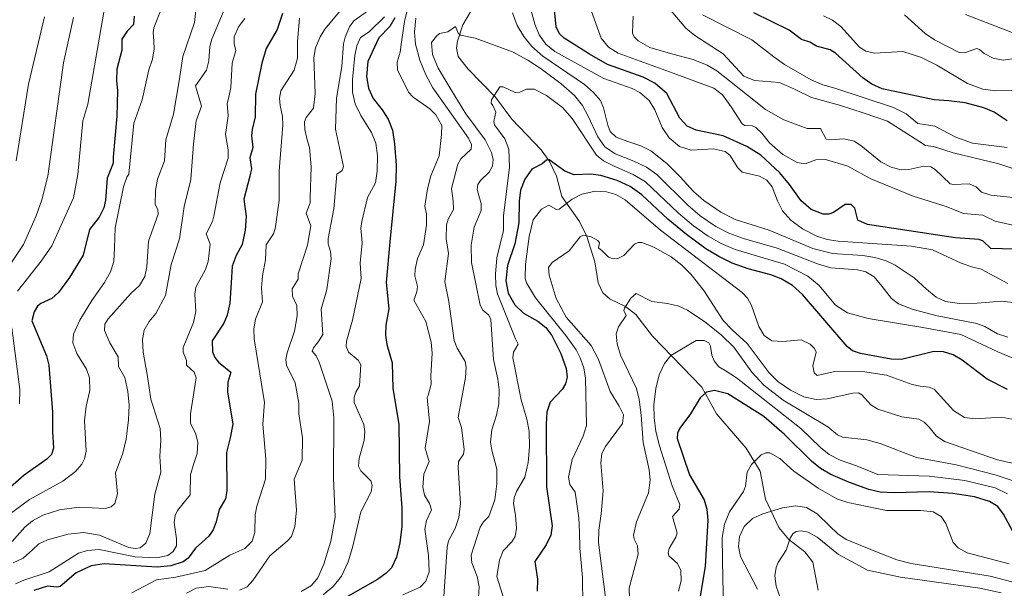
# Model space of a CAD drawing. Units: metres. Extents: x 671624 to 675082, y 4756027 to 4758371.
# Drawn here: x 673786 to 674047, y 4756952 to 4757102 of the extents above; entities that cross this region are included whole.
import ezdxf

# ---------------------------------------------------------------- set-up
doc = ezdxf.new("R2010")
doc.units = ezdxf.units.M
doc.header["$MEASUREMENT"] = 0
for name, color, linetype, lineweight in [('Corriente natural lineal', 142, 'Continuous', 13), ('Curva de nivel maestra', 30, 'Continuous', 30), ('Curva de nivel normal', 30, 'Continuous', 0)]:
    doc.layers.add(name, color=color, linetype=linetype, lineweight=lineweight)

msp = doc.modelspace()

# ---------------------------------------------------------------- linework, layer by layer
at = {"layer": 'Corriente natural lineal', "color": 142, "linetype": 'Continuous', "lineweight": 13}
msp.add_polyline3d([(673906.2845, 4757105.2852, 1237.1981), (673903.6319, 4757100.7133, 1236.0803), (673902.2034, 4757096.4175, 1235.2888), (673901.9364, 4757094.5428, 1235.2389), (673902.3972, 4757092.4094, 1234.845), (673905, 4757089, 1234.5075), (673912.2598, 4757081.6362, 1231.8832), (673916.571, 4757075.7651, 1230.3762), (673924.29, 4757067.6487, 1227.4193), (673926.4785, 4757064.784, 1226.4527), (673928.3783, 4757060.7424, 1225.0703), (673929.8323, 4757055.3444, 1222.9031), (673934.4507, 4757048.77, 1218.9791), (673936.4409, 4757044.7615, 1216.699), (673938.4924, 4757038.0981, 1213.9995), (673939.3817, 4757032.4753, 1212.7521), (673940.6734, 4757029.8968, 1212.1977), (673942.5422, 4757028.1527, 1211.5964), (673946.6078, 4757026.2447, 1210.6713), (673949.3458, 4757024.1112, 1210.3275), (673953.7659, 4757018.4037, 1209.3172), (673966.8114, 4757004.9226, 1202.8807), (673970.6782, 4756997.8096, 1199.7822), (673978.5495, 4756988.813, 1197.516), (673982.239, 4756982.6825, 1195.1924), (673983.6544, 4756975.2605, 1192.7363), (673987.2097, 4756967.7591, 1188.5662), (673989.864, 4756964.6034, 1186.558), (673994.132, 4756961.3866, 1184.8071), (673996.1825, 4756958.6301, 1183.703), (673997.5944, 4756951.2188, 1182.29)], dxfattribs=at)
at = {"layer": 'Curva de nivel maestra', "color": 30, "linetype": 'Continuous', "lineweight": 30, "flags": 128}
for points, elevation in [([(673816.61, 4757103.0701), (673816.41, 4757100.8801), (673814.75, 4757099.0801), (673813.34, 4757096.9901), (673813.37, 4757094.0301), (673812.02, 4757089.0101), (673811.92, 4757086.0701), (673812.22, 4757083.2601), (673812.02, 4757076.5701), (673811.09, 4757065.7801), (673811.05, 4757064.2001), (673809.47, 4757060.1701), (673809.05, 4757054.3601), (673808.55, 4757052.3201), (673807.34, 4757049.9001), (673804.79, 4757046.5901), (673803.11, 4757039.8001), (673799.52, 4757033.8801), (673796.62, 4757029.9101), (673794.85, 4757028.4001), (673791.91, 4757027.0601), (673791.06, 4757026.3201), (673790.13, 4757024.8401), (673789.58, 4757022.4601), (673793.45, 4757013.1601), (673794.06, 4757010.7501), (673795, 4756998.3001), (673795.03, 4756993.1801), (673795.25, 4756988.8001), (673794.74, 4756987.1201), (673793.47, 4756985.8701), (673787.51, 4756981.6601), (673783.77, 4756978.3801)], 1300), ([(673855.84, 4757103.7601), (673854.46, 4757099.5201), (673851.56, 4757094.5201), (673850.37, 4757090.6501), (673848.77, 4757082.4201), (673848.67, 4757076.4201), (673847.88, 4757073.0301), (673847.66, 4757071.3901), (673848.06, 4757068.3101), (673847.2, 4757065.5701), (673847.63, 4757062.6701), (673847.21, 4757060.7001), (673845.63, 4757054.6501), (673846.26, 4757050.0401), (673846.03, 4757046.4601), (673845.2, 4757042.6301), (673843.63, 4757039.7701), (673842.55, 4757036.8701), (673842.33, 4757032.5101), (673841.9, 4757027.1201), (673841.23, 4757023.9101), (673840.32, 4757021.8201), (673837.24, 4757017.1501), (673837.38, 4757014.2601), (673837.94, 4757012.7501), (673838.96, 4757011.5201), (673842.22, 4757008.8701), (673841.43, 4757006.2701), (673841.35, 4757003.7101), (673842.75, 4756995.1201), (673842.04, 4756991.5201), (673841.04, 4756987.6501), (673841.14, 4756977.5001), (673840.83, 4756975.3501), (673839.07, 4756972.5201), (673838.35, 4756969.3201), (673837.51, 4756967.2101), (673836.37, 4756965.5201), (673834.52, 4756963.8201), (673832.83, 4756962.3601), (673830.9, 4756959.7001), (673829.6, 4756958.7301), (673826.35, 4756957.6101), (673822.73, 4756957.3101), (673808.69, 4756958.1501), (673805.2, 4756957.6701), (673801.24, 4756955.7501), (673797.08, 4756952.1801), (673796.13, 4756952.0001), (673793.69, 4756952.2601), (673790.07, 4756951.1301)], 1275), ([(673885.62, 4757102.6101), (673884.29, 4757100.2901), (673881.41, 4757097.3301), (673878.48, 4757091.0601), (673878.11, 4757087.1001), (673878.59, 4757084.0101), (673879.89, 4757081.2701), (673882.22, 4757078.2301), (673883.82, 4757075.7801), (673884.95, 4757072.8501), (673885.55, 4757069.2601), (673885.94, 4757063.6201), (673885.84, 4757059.3901), (673884.27, 4757043.3901), (673883.35, 4757032.6101), (673884.05, 4757025.6001), (673883.22, 4757021.2901), (673883.12, 4757018.6901), (673883.49, 4757016.1701), (673884.92, 4757011.3401), (673885.11, 4757004.5501), (673886.65, 4756995.1201), (673886.85, 4756981.1701), (673887.42, 4756972.9501), (673887.44, 4756968.0901), (673886.96, 4756963.7201), (673886.05, 4756959.9401), (673884.72, 4756957.1501), (673883.35, 4756955.6601), (673881.01, 4756954.0501), (673870.59, 4756948.1001)], 1250), ([(674052.36, 4757041.3001), (674043.32, 4757041.6001), (674041.31, 4757043.5001), (674040.2, 4757044.0101), (674033.95, 4757044.3901), (674028.7, 4757045.2301), (674010.7, 4757047.9101), (674008.15, 4757049.1101), (674007.31, 4757052.2601), (674006.34, 4757053.2601), (674004.81, 4757053.2501), (674001.68, 4757051.1101), (674000.45, 4757050.7101), (673998.96, 4757050.6901), (673995.76, 4757051.8601), (673993.14, 4757054.1901), (673990.05, 4757058.5301), (673987.47, 4757061.5901), (673982.46, 4757066.3101), (673978.74, 4757068.5901), (673972.5, 4757071.3601), (673965.32, 4757072.9201), (673962.96, 4757073.9901), (673961, 4757076.0601), (673957.58, 4757082.5901), (673954.39, 4757085.3301), (673951.36, 4757086.8701), (673941.91, 4757090.2901), (673937.13, 4757092.9501), (673930.45, 4757097.2401), (673929.19, 4757098.3601), (673928.33, 4757100.2501), (673927.81, 4757104.6801)], 1250), ([(674047.65, 4757075.3201), (674044.17, 4757077.6201), (674041.47, 4757078.7701), (674036.49, 4757080.1001), (674032.16, 4757080.6101), (674028.35, 4757080.9401), (674014.58, 4757083.8401), (674011.87, 4757085.0801), (674009.55, 4757086.6101), (674002.24, 4757093.3001), (674000.76, 4757094.1101), (673997.18, 4757095.1201), (673995.43, 4757096.1701), (673993.18, 4757096.9001), (673989.94, 4757099.3101), (673980.63, 4757103.9701)], 1275), ([(674047.71, 4757004.2901), (674042.32, 4757007.0501), (674035.74, 4757012.0801), (674033.33, 4757013.5001), (674030.83, 4757014.2701), (674028.22, 4757014.3301), (674019.64, 4757012.2101), (674016.93, 4757012.3101), (674008.79, 4757013.7701), (674006.68, 4757014.5501), (674005.3, 4757015.6601), (673993.45, 4757029.4001), (673990.87, 4757031.7701), (673987.86, 4757033.5401), (673985.11, 4757034.5901), (673979.11, 4757036.1701), (673974.89, 4757037.6701), (673971.3, 4757039.4301), (673967.92, 4757041.5001), (673962.74, 4757045.3101), (673957.84, 4757049.3301), (673950.92, 4757055.8201), (673947.84, 4757057.9901), (673944.4, 4757059.6101), (673940.09, 4757060.9401), (673937.35, 4757061.2601), (673933.06, 4757061.0601), (673930.55, 4757062.0201), (673926.4, 4757065.0201), (673925.75, 4757064.9601), (673924.56, 4757063.9701), (673921.89, 4757062.5601), (673920.02, 4757059.9701), (673918.88, 4757056.9901), (673918.5, 4757054.0701), (673918.41, 4757048.3601), (673917.37, 4757042.8401), (673915.4, 4757037.0501), (673914.96, 4757033.0401), (673915.58, 4757029.7801), (673917.32, 4757026.6701), (673919.69, 4757024.4901), (673923.41, 4757022.3401), (673925.56, 4757020.6601), (673927.11, 4757018.6001), (673929.53, 4757013.8101), (673930.92, 4757009.8701), (673931.17, 4757007.5201), (673930.8, 4757005.7801), (673929.86, 4757004.3101), (673926.67, 4757000.9701), (673925.85, 4756998.3001), (673925.63, 4756995.1101), (673925.75, 4756978.5601), (673927.27, 4756968.2301), (673926.86, 4756965.7201), (673925.68, 4756963.2401), (673922.66, 4756958.8101), (673923.37, 4756954.1301), (673923.24, 4756950.9101)], 1225), ([(674049.11, 4756966.7001), (674046.69, 4756971.3201), (674045.19, 4756973.3601), (674042.97, 4756974.6801), (674038.99, 4756975.8601), (674033.25, 4756976.7801), (674026.98, 4756977.2101), (674017.79, 4756976.9301), (674013.99, 4756977.1501), (674011.07, 4756977.8001), (674005.89, 4756979.6901), (674001.02, 4756981.7701), (673998.25, 4756983.4201), (673995.88, 4756985.3401), (673988.75, 4756992.4101), (673983.22, 4756997.1101), (673973.71, 4757003.1201), (673970.23, 4757003.9801), (673968.11, 4757003.6001), (673966.41, 4757002.0901), (673963.83, 4756997.8901), (673960.98, 4756994.0701), (673960.36, 4756992.7301), (673960.32, 4756991.3101), (673963.61, 4756981.7101), (673967.45, 4756975.1401), (673968.19, 4756972.6301), (673968.44, 4756969.6801), (673967.75, 4756957.5401), (673966.05, 4756947.4401)], 1200)]:
    msp.add_lwpolyline(points, dxfattribs=dict(at, elevation=elevation))
at = {"layer": 'Curva de nivel normal', "color": 30, "linetype": 'Continuous', "lineweight": 0, "flags": 128}
for points, elevation in [([(673889.94, 4757108.84), (673888.18, 4757101.66), (673887.34, 4757096.28), (673887, 4757093.53), (673886.25, 4757090.89), (673886.28, 4757088.83), (673889.2, 4757082.98), (673890.48, 4757081.63), (673894.85, 4757078.49), (673896.44, 4757076.93), (673898.08, 4757074.13), (673897.92, 4757071.74), (673897.35, 4757066.12), (673895.17, 4757060.81), (673894.22, 4757057.37), (673893.5, 4757052.8), (673894, 4757050.68), (673893.96, 4757047.78), (673893.16, 4757042.54), (673891.6, 4757038.92), (673890.95, 4757036.15), (673890.91, 4757034.37), (673891.62, 4757031.51), (673891.42, 4757030.11), (673890.65, 4757027.92), (673893.76, 4757022.29), (673895.24, 4757016.79), (673895.52, 4757013.91), (673895.09, 4757007.92), (673895.25, 4757005.68), (673894.4, 4757002.67), (673894.2, 4757002.2), (673894.74, 4756995.86), (673893.65, 4756988.8), (673894.15, 4756986.88), (673894.7, 4756985.28), (673893.31, 4756981.91), (673893.04, 4756978.44), (673893.47, 4756976.33), (673894.76, 4756974.17), (673895.33, 4756972.44), (673893.94, 4756969.62), (673893.54, 4756967.34), (673894.52, 4756960.34), (673894.68, 4756956.04), (673893.84, 4756953.57), (673892.31, 4756951.96), (673887.74, 4756949.93)], 1245), ([(674047.8, 4757032.3), (674040.75, 4757036.14), (674038.56, 4757036.65), (674035.45, 4757037.67), (674027.89, 4757041.22), (674022.36, 4757042.22), (674002.89, 4757043.54), (674000, 4757044), (673997.31, 4757044.86), (673993.51, 4757046.77), (673990.37, 4757049.08), (673988.16, 4757051.55), (673986.89, 4757054.21), (673985.45, 4757057.87), (673984.07, 4757059.65), (673982.12, 4757060.7), (673977.54, 4757061.81), (673976.38, 4757062.92), (673974.29, 4757066.27), (673972.99, 4757067.27), (673969.81, 4757067.91), (673963.98, 4757067.64), (673960.89, 4757068.57), (673958.17, 4757070.83), (673956.37, 4757073.62), (673954.42, 4757078.28), (673952.91, 4757080.75), (673950.46, 4757082.84), (673948.38, 4757083.88), (673940.88, 4757086.58), (673927.92, 4757093.71), (673925.58, 4757095.66), (673923.76, 4757098.15), (673922.62, 4757100.92), (673920.72, 4757108.17)], 1245), ([(673823.83, 4757105.09), (673821.85, 4757100), (673821.61, 4757098.75), (673821.84, 4757096.43), (673821.91, 4757094.42), (673821.47, 4757091.63), (673820.53, 4757088.87), (673818.71, 4757080.95), (673816.54, 4757074.7), (673815.24, 4757061.24), (673814.68, 4757060.49), (673813.77, 4757057.9), (673811.62, 4757047.09), (673811.46, 4757041.77), (673811.24, 4757038.15), (673810.37, 4757035.42), (673808.79, 4757032.58), (673805.46, 4757027.87), (673802.24, 4757022.6), (673800.55, 4757018.95), (673800.4, 4757016.63), (673801.44, 4757013.77), (673804.05, 4757009.69), (673804.83, 4757007.34), (673804.91, 4757004.06), (673803.9, 4756999.85), (673803.45, 4756995.99), (673803.96, 4756987.95), (673803.51, 4756985.92), (673802.8, 4756984.56), (673801.09, 4756982.62), (673797.71, 4756980.02), (673788.91, 4756975.17), (673783.54, 4756971.25)], 1295), ([(673833.04, 4757105.36), (673832.63, 4757101.34), (673829.5, 4757092.34), (673828.59, 4757086.49), (673827.06, 4757077.13), (673824.99, 4757070.3), (673824.62, 4757064.78), (673822.81, 4757059.91), (673822.24, 4757056.9), (673822.14, 4757053.26), (673822.9, 4757051.93), (673822.96, 4757050.69), (673820.41, 4757043.5), (673819.94, 4757036.74), (673819.42, 4757034.22), (673818.02, 4757031.78), (673815.76, 4757029.69), (673809.77, 4757022.98), (673808.82, 4757021.55), (673808.79, 4757019.89), (673810.21, 4757016.61), (673812.43, 4757012.94), (673812.48, 4757010.36), (673814.15, 4757007.42), (673814.97, 4757003.75), (673815.29, 4757000.15), (673815.14, 4756996.22), (673814.47, 4756991.14), (673813.6, 4756987.42), (673811.7, 4756982.25), (673812.17, 4756976.67), (673811.5, 4756974.14), (673810.5, 4756973.24), (673808.98, 4756972.82), (673802.05, 4756973.2), (673796.85, 4756972.42), (673792.47, 4756971.06), (673789.73, 4756969.56), (673787.73, 4756967.88), (673784.3, 4756964.09)], 1290), ([(673840.91, 4757105.79), (673837.21, 4757096.99), (673836.61, 4757095.02), (673836.35, 4757091.27), (673835.77, 4757088.76), (673832.89, 4757084.61), (673834.46, 4757079.27), (673833.04, 4757075.38), (673832.28, 4757069.29), (673831.65, 4757059.82), (673829.82, 4757052.69), (673828.65, 4757044.11), (673826.43, 4757037.38), (673824.92, 4757029.14), (673822.38, 4757024.36), (673820.59, 4757022.31), (673819.25, 4757019.95), (673818.81, 4757017.54), (673818.99, 4757014.12), (673820.18, 4757007.73), (673821.06, 4757001.72), (673823.46, 4756993.93), (673823.68, 4756990.9), (673823.39, 4756986.55), (673823.7, 4756982.38), (673822.05, 4756976.63), (673820.81, 4756966.21), (673819.71, 4756963.61), (673818.19, 4756962.43), (673816.86, 4756962.24), (673815.21, 4756962.47), (673807.41, 4756965.78), (673803.24, 4756966.42), (673799.13, 4756966.01), (673793.69, 4756964.54), (673791.4, 4756963.45), (673789.7, 4756961.91), (673787.23, 4756959.68), (673784.57, 4756958.42)], 1285), ([(673808.97, 4757106.11), (673804.38, 4757079.8), (673803.02, 4757075.34), (673801.69, 4757061.2), (673800.53, 4757054.96), (673794.87, 4757042.25), (673792.05, 4757038.23), (673785.72, 4757030.32)], 1305), ([(673873.39, 4757107.16), (673867.09, 4757099.6), (673865.8, 4757097.61), (673864.63, 4757094.64), (673864.16, 4757092.07), (673864.53, 4757082.58), (673864.11, 4757078.72), (673862.15, 4757076.22), (673861.7, 4757075.09), (673861.75, 4757073.08), (673862.41, 4757070.35), (673863.06, 4757068.34), (673863.44, 4757063.15), (673863.21, 4757055.08), (673863.18, 4757053.64), (673862.15, 4757050.93), (673863.34, 4757047.58), (673862.49, 4757042.44), (673860.02, 4757034.9), (673859.99, 4757033.44), (673858.46, 4757030.91), (673858.53, 4757028.98), (673859.68, 4757026.49), (673859.75, 4757023.74), (673859.03, 4757019.72), (673857.15, 4757013.96), (673856.79, 4757012.2), (673856.93, 4757010.71), (673859.24, 4757006.01), (673860.19, 4757000.69), (673860.16, 4756997.89), (673861.17, 4756991.49), (673861.1, 4756985.62), (673858.95, 4756980.61), (673859.57, 4756972.35), (673859.14, 4756968.01), (673858.27, 4756965.44), (673857.14, 4756964.14), (673852.55, 4756960.29), (673848.06, 4756953.77), (673846.53, 4756952.11), (673844.48, 4756951.21)], 1265), ([(673879.91, 4757105.44), (673874.77, 4757101.77), (673873.63, 4757100.21), (673872.45, 4757097.52), (673871.99, 4757095.72), (673871.54, 4757089.72), (673870.2, 4757081.36), (673869.86, 4757073.16), (673871.98, 4757063.31), (673871.67, 4757062.23), (673870.21, 4757061.25), (673869.43, 4757052.05), (673867.98, 4757044.2), (673867.93, 4757042.84), (673868.55, 4757040.76), (673868.72, 4757038.81), (673867.62, 4757030.76), (673866.11, 4757025.5), (673866.59, 4757018.83), (673865.36, 4757016.97), (673864.06, 4757015.34), (673863.73, 4757014.44), (673864.76, 4757013.23), (673865.6, 4757011.53), (673869.02, 4757001.17), (673869.49, 4756996.77), (673869.34, 4756980.82), (673869.8, 4756970.49), (673868.62, 4756964.17), (673866.77, 4756958.05), (673865.25, 4756954.48), (673863.56, 4756952.42), (673860.79, 4756950.83)], 1260), ([(674052.69, 4757046.94), (674044.47, 4757048.78), (674041.16, 4757050.41), (674036.09, 4757050.82), (674031.51, 4757052.72), (674022.74, 4757055.47), (674011.53, 4757060.03), (674005.52, 4757063.38), (673999.56, 4757065.13), (673997.03, 4757065.01), (673994.18, 4757064.02), (673992.1, 4757064.34), (673988.28, 4757066.41), (673984.77, 4757069.54), (673982.72, 4757072.09), (673981.11, 4757073.55), (673980.12, 4757074.04), (673978.23, 4757074.13), (673977.49, 4757074.56), (673974.57, 4757079.05), (673972.33, 4757082.25), (673970.02, 4757084.04), (673959.28, 4757087.93), (673944.69, 4757093.22), (673942.13, 4757094.85), (673940.22, 4757097.21), (673937.28, 4757105.29)], 1255), ([(673800.54, 4757102.66), (673797.9, 4757090.7), (673793.74, 4757060.76), (673792.17, 4757054.5), (673790.71, 4757050.22), (673787.36, 4757042.62), (673781.41, 4757033.77)], 1310), ([(673792.92, 4757102.87), (673788.69, 4757085.1), (673785.41, 4757064.81)], 1315), ([(673860.4, 4757102.55), (673859.83, 4757096.37), (673859.88, 4757091.91), (673858.93, 4757088.72), (673855.42, 4757083.31), (673855.05, 4757081.37), (673855.25, 4757079.39), (673855.87, 4757076.53), (673855.99, 4757074.25), (673855, 4757062.16), (673855.02, 4757054.32), (673853.93, 4757046.75), (673853.5, 4757045.44), (673851.54, 4757042.59), (673851.36, 4757038.59), (673850.6, 4757034.34), (673850.36, 4757031.2), (673850.54, 4757027.49), (673848.69, 4757022.88), (673848.25, 4757020.35), (673848.41, 4757017.69), (673850.81, 4757002.44), (673851.1, 4757000.91), (673850.71, 4756995.13), (673851.48, 4756985.89), (673851.36, 4756980.61), (673849.05, 4756973.4), (673848.67, 4756971.12), (673848.59, 4756966.43), (673847.82, 4756964.16), (673845.92, 4756962.27), (673841.98, 4756960.46), (673835.43, 4756956.41), (673827.63, 4756954.64), (673822.56, 4756953.94), (673816.02, 4756950.46)], 1270), ([(673882.86, 4757102.85), (673878.81, 4757098.9), (673876.53, 4757097.44), (673875.57, 4757095.2), (673874.98, 4757092.61), (673874.41, 4757086.25), (673874.43, 4757082.91), (673875.06, 4757079.86), (673876.61, 4757076.73), (673879.43, 4757072.29), (673880.59, 4757069.49), (673881.04, 4757066.23), (673880.96, 4757062.01), (673880.49, 4757058.93), (673878.4, 4757055.06), (673876.85, 4757048.71), (673876.62, 4757047), (673876.99, 4757043.11), (673876.46, 4757037.7), (673876.67, 4757033.66), (673874.39, 4757022.65), (673872.85, 4757017.04), (673872.76, 4757015.64), (673873.33, 4757014.15), (673875.9, 4757012.06), (673876.57, 4757010.79), (673876.22, 4757005.25), (673875.31, 4757003.6), (673874.83, 4757002.27), (673874.81, 4757000.87), (673877.41, 4756995.05), (673877.7, 4756993.16), (673877.52, 4756990.82), (673876.13, 4756986.11), (673876.02, 4756984.03), (673876.59, 4756982.73), (673879.23, 4756980.15), (673879.61, 4756978.94), (673879.31, 4756977.2), (673876.64, 4756971.94), (673874.43, 4756962.51), (673873.23, 4756958.74), (673871.48, 4756954.95), (673869.25, 4756952.19), (673866.63, 4756949.99)], 1255), ([(673891.13, 4757102.52), (673890.79, 4757098.8), (673891.09, 4757095.67), (673892.26, 4757091.39), (673893.76, 4757087.56), (673895.62, 4757084.13), (673905.09, 4757070.74), (673905.9, 4757069.09), (673905.77, 4757067.85), (673903.08, 4757065.29), (673902.28, 4757063.93), (673900.59, 4757057.45), (673901, 4757054.23), (673901.1, 4757051.94), (673899.68, 4757049.37), (673899.27, 4757047.83), (673899.2, 4757044.18), (673899.6, 4757041.43), (673899.84, 4757040.29), (673898.87, 4757032.85), (673899.88, 4757027.56), (673901.28, 4757017.28), (673902.1, 4757015.23), (673904.2, 4757011.71), (673904.52, 4757010.19), (673904.33, 4757007.45), (673902.35, 4756996.86), (673903.24, 4756994.26), (673903.94, 4756988.46), (673903.76, 4756987.2), (673902.45, 4756985.21), (673902.32, 4756983.55), (673903.01, 4756974.15), (673902.53, 4756970.47), (673901.58, 4756967.52), (673899.83, 4756964.27), (673899.43, 4756962.55), (673898.43, 4756947)], 1240), ([(674050.86, 4757027.1), (674046.2, 4757027.67), (674039.68, 4757027.11), (674035.06, 4757027.05), (674031.31, 4757027.57), (674028.81, 4757028.73), (674026.33, 4757030.84), (674023, 4757033.8), (674018.04, 4757037.2), (674015.66, 4757038.36), (674012.65, 4757039.24), (674009.48, 4757039.75), (674001.45, 4757040.28), (673996.19, 4757041.56), (673984.67, 4757046.44), (673975.69, 4757049.29), (673971.88, 4757051.23), (673967.4, 4757054.25), (673964.64, 4757056.67), (673961.08, 4757060.56), (673957.6, 4757064.07), (673953.35, 4757067.38), (673950.73, 4757068.78), (673946.96, 4757069.95), (673944.18, 4757071), (673942.62, 4757072.55), (673941.94, 4757074.17), (673940.85, 4757078.84), (673939.99, 4757080.74), (673938.18, 4757082.89), (673935.76, 4757084.95), (673924.8, 4757092.44), (673921.88, 4757095), (673919.7, 4757097.63), (673917.98, 4757100.56), (673916.72, 4757103.93)], 1240), ([(674055.12, 4757054.42), (674043.31, 4757055.66), (674040.87, 4757056.52), (674039.41, 4757057.93), (674037.6, 4757058.71), (674033.46, 4757058.5), (674032.52, 4757058.72), (674028.63, 4757062.5), (674027.43, 4757063.22), (674025.63, 4757063.39), (674021.64, 4757062.44), (674019.63, 4757062.43), (674016.91, 4757063.12), (674014.18, 4757064.5), (674008.91, 4757068.87), (674007.17, 4757069.95), (674004.42, 4757070.58), (674001.08, 4757070.3), (673999.74, 4757070.54), (673998.24, 4757073.32), (673994.72, 4757073.29), (673988.55, 4757075.63), (673983.66, 4757078.32), (673974.13, 4757085.9), (673970.84, 4757088.6), (673968.29, 4757090.09), (673964.53, 4757091.55), (673959.2, 4757093), (673953.11, 4757094.77), (673949.95, 4757096.55), (673948.91, 4757097.6), (673948.45, 4757098.55), (673948.55, 4757101), (673948.7, 4757103.07)], 1260), ([(674055.06, 4757060.83), (674045.42, 4757063.99), (674033.37, 4757066.87), (674028.15, 4757068.58), (674026.04, 4757068.86), (674024.29, 4757070.01), (674015.93, 4757075.29), (674009.81, 4757077.38), (674003.28, 4757079.53), (673995.87, 4757081.49), (673991.34, 4757083.72), (673987.36, 4757085.52), (673980.77, 4757085.99), (673977.94, 4757087.21), (673972.52, 4757093.08), (673965.01, 4757097.89), (673962.59, 4757099.84), (673958.2, 4757105.06)], 1265), ([(674047.61, 4757068.29), (674038.43, 4757069.48), (674034.02, 4757071.04), (674028.46, 4757073.98), (674024.03, 4757074.67), (674020.95, 4757077.19), (674017.57, 4757078.92), (674002.02, 4757084.04), (673998.87, 4757084.89), (673995.78, 4757086.21), (673988.72, 4757090.24), (673985.91, 4757092.28), (673980.09, 4757096.77), (673967.02, 4757103.4)], 1270), ([(674058.58, 4757083.5), (674044.6, 4757083.25), (674041.16, 4757083.7), (674037.12, 4757085.21), (674029.07, 4757090.07), (674024.93, 4757092.12), (674020.03, 4757093.68), (674012.53, 4757093.29), (674010.27, 4757093.75), (674008.53, 4757094.86), (674003.63, 4757100.31), (674001.42, 4757101.95), (673999.08, 4757103.13)], 1280), ([(674054.71, 4757092.57), (674046.58, 4757091.39), (674043.9, 4757091.94), (674041.53, 4757093.15), (674040.34, 4757094.2), (674039.57, 4757094.47), (674036.31, 4757093.35), (674034.94, 4757093.42), (674028.38, 4757096.75), (674025.9, 4757098.49), (674020.49, 4757103.4)], 1285), ([(674049.84, 4757098.35), (674036.64, 4757103.49)], 1290), ([(673845.87, 4757102.45), (673844.27, 4757100.24), (673843.11, 4757097.61), (673843.12, 4757095.78), (673843.52, 4757093.93), (673842.53, 4757090.61), (673842.17, 4757084.21), (673841.75, 4757081.95), (673841.25, 4757079.91), (673841.46, 4757076.72), (673840.75, 4757071.71), (673841.5, 4757067.68), (673841.47, 4757065.44), (673839.42, 4757058.93), (673837.74, 4757050.14), (673837.36, 4757048.7), (673835.68, 4757045.45), (673836.76, 4757042.7), (673836.23, 4757038.13), (673835.48, 4757036.05), (673832.95, 4757031.38), (673832.67, 4757029.49), (673832.9, 4757024.9), (673832.36, 4757022.01), (673829.58, 4757015.38), (673829.61, 4757014.15), (673830.44, 4757011.94), (673830.47, 4757010.75), (673832.48, 4757008.86), (673833.06, 4757007.37), (673831.52, 4756997.84), (673831.56, 4756995.34), (673832.97, 4756992.45), (673833.44, 4756990.3), (673833.25, 4756987.38), (673832.42, 4756984.7), (673831.56, 4756981.76), (673831.43, 4756976.41), (673828.1, 4756972.26), (673827.5, 4756970.99), (673827.19, 4756969.08), (673827.84, 4756964.76), (673827.81, 4756962.92), (673826.97, 4756961.46), (673825.51, 4756960.35), (673822.53, 4756959.79), (673816.86, 4756960.05), (673807.35, 4756961.97), (673804.29, 4756961.74), (673801.88, 4756960.98), (673794.1, 4756956.06), (673787.38, 4756953.89), (673785.21, 4756952.89)], 1280), ([(674047.84, 4757018.12), (674045.1, 4757019.04), (674041.73, 4757020.93), (674039.58, 4757021.75), (674029.16, 4757023.76), (674022.79, 4757025.44), (674018.86, 4757026.91), (674016.99, 4757028.34), (674014.55, 4757031.57), (674012.43, 4757034.1), (674010.26, 4757035.43), (674008.01, 4757035.93), (674000.96, 4757036.47), (673997.41, 4757037.55), (673986.76, 4757041.65), (673977.84, 4757044.24), (673974, 4757045.64), (673970.58, 4757047.41), (673966.42, 4757050.21), (673963.1, 4757053.02), (673954.94, 4757061.2), (673952.22, 4757063.11), (673948.89, 4757064.67), (673943.88, 4757066.59), (673941.13, 4757068.51), (673939.28, 4757071.15), (673936.75, 4757076.58), (673935.23, 4757079.45), (673933.11, 4757082.05), (673929.59, 4757085.12), (673924.3, 4757089.09), (673920.8, 4757091.43), (673916.74, 4757093.63), (673906.86, 4757097.2), (673902.98, 4757098), (673902.39, 4757098.58), (673901.64, 4757100.33), (673899.62, 4757098.92), (673897.39, 4757098.47), (673896.61, 4757097.79), (673895.3, 4757096.09), (673895.6, 4757092.92), (673897.05, 4757089.3), (673900.5, 4757083.57), (673904.4, 4757077.24), (673909.54, 4757070.37), (673911.21, 4757066.99), (673911.64, 4757065.12), (673911.43, 4757063.4), (673910.57, 4757061.78), (673908.31, 4757059.59), (673907.6, 4757058.51), (673907.38, 4757057.17), (673907.86, 4757055.59), (673908.42, 4757053.48), (673908.47, 4757051.63), (673906.61, 4757047.23), (673905.8, 4757042.49), (673905.93, 4757037.89), (673908.19, 4757026.63), (673908.9, 4757025.25), (673910.51, 4757023.96), (673911.04, 4757022.79), (673911.67, 4757012.22), (673912.89, 4757007.05), (673913.23, 4757004.24), (673913.14, 4757000.53), (673912.49, 4756997.47), (673911.27, 4756993.63), (673910.96, 4756990.4), (673911.25, 4756988.2), (673912.63, 4756983.2), (673912.63, 4756979.33), (673912.08, 4756975.07), (673910.51, 4756970.73), (673909.06, 4756969.3), (673908.14, 4756967.83), (673905.79, 4756960.47), (673905.96, 4756958.41), (673907.41, 4756954.85), (673907.89, 4756952.07), (673907.75, 4756949.25)], 1235), ([(674049.59, 4757012.4), (674045.21, 4757014.22), (674035.38, 4757018.8), (674025.29, 4757020.71), (674010.82, 4757023.06), (674005.4, 4757024.54), (674002.2, 4757026.58), (673997.9, 4757031.81), (673994.87, 4757034.27), (673988.69, 4757037.42), (673975.63, 4757041.31), (673971.97, 4757042.87), (673968.5, 4757044.88), (673964.67, 4757047.58), (673960.68, 4757050.96), (673951.96, 4757059.24), (673948.67, 4757061.16), (673943.6, 4757063.4), (673940.78, 4757064.79), (673938.97, 4757066.29), (673932.52, 4757076), (673929.95, 4757078.92), (673925.73, 4757082.02), (673922.47, 4757083.77), (673920.45, 4757083.72), (673918.64, 4757082.94), (673917.43, 4757082.84), (673914.3, 4757084.35), (673913.4, 4757084.36), (673911.16, 4757080.91), (673911.06, 4757080.03), (673911.52, 4757079.41), (673912.35, 4757077.63), (673911.84, 4757075.22), (673911.96, 4757074.26), (673914.69, 4757070.62), (673915.76, 4757067.87), (673915.93, 4757063.06), (673914.4, 4757050.27), (673914.38, 4757046.31), (673912.55, 4757039.08), (673912.2, 4757034.78), (673912.33, 4757031.79), (673912.81, 4757029.56), (673917.53, 4757017.7), (673918.2, 4757016.27), (673916.99, 4757014.18), (673916.83, 4757012.63), (673919.04, 4757001.58), (673920.56, 4756996.43), (673921.12, 4756993.25), (673921.27, 4756989.1), (673920.91, 4756984.95), (673920, 4756981.07), (673917.76, 4756977.3), (673917.15, 4756975.63), (673917.03, 4756974.13), (673917.53, 4756971.04), (673917.81, 4756967.63), (673917.41, 4756965.37), (673916.59, 4756963.98), (673914.27, 4756961.63), (673913.3, 4756959.11), (673912.59, 4756954.86), (673914.62, 4756948.37)], 1230), ([(674050.88, 4756996.05), (674046.03, 4756996.94), (674039.13, 4756996.52), (674036.36, 4756996.86), (674033.43, 4756998.72), (674028.33, 4757004.39), (674027.02, 4757004.92), (674024.66, 4757005.18), (674022.48, 4757005.64), (674015.72, 4757008.1), (674009.34, 4757009.02), (674002.43, 4757009.15), (673997.36, 4757007.96), (673996.54, 4757008.68), (673996.25, 4757010.52), (673997.09, 4757014.2), (673996.64, 4757015.16), (673995.51, 4757016.26), (673993.09, 4757017.43), (673988.3, 4757016.96), (673985.36, 4757017.14), (673983.38, 4757018.53), (673981.89, 4757020.93), (673980.01, 4757026.53), (673978.93, 4757028.48), (673977.52, 4757029.95), (673955.87, 4757046.47), (673946.53, 4757054.5), (673944.11, 4757055.85), (673941.58, 4757056.61), (673938.61, 4757056.76), (673935.06, 4757055.98), (673932.54, 4757054.68), (673929.07, 4757051.97), (673928.41, 4757051.92), (673926.38, 4757053.07), (673924.42, 4757051.98), (673922.24, 4757049.18), (673921.16, 4757044.77), (673920.21, 4757037.42), (673920.06, 4757033.67), (673920.4, 4757032.52), (673922.79, 4757028.58), (673930.86, 4757018.57), (673933.57, 4757014.77), (673934.67, 4757012.69), (673935.64, 4757010.01), (673936.08, 4757007.33), (673936.33, 4756994.79), (673935.45, 4756991.91), (673932.51, 4756985.75), (673931.53, 4756981.12), (673931.92, 4756979.13), (673933.31, 4756977.16), (673934.3, 4756970.36), (673934.46, 4756966.62), (673934.52, 4756962.32), (673935.29, 4756954.55), (673935.32, 4756947.15)], 1220), ([(674048.97, 4756984.83), (674045.08, 4756985.7), (674031.07, 4756990.57), (674028.89, 4756992.02), (674026.98, 4756994.33), (674025.71, 4756995.67), (674024.3, 4756996.4), (674019.73, 4756997.09), (674013.4, 4756999.1), (674011.53, 4757000.19), (674009.22, 4757002.88), (674008.32, 4757003.39), (674006.76, 4757003.3), (674000.01, 4757001.79), (673997.11, 4757001.66), (673993.79, 4757002.39), (673990.32, 4757004.08), (673986.93, 4757006.41), (673984.67, 4757008.72), (673978.86, 4757016.48), (673974.88, 4757020.11), (673972.53, 4757022.57), (673967.39, 4757030.46), (673963.96, 4757034.77), (673961.59, 4757037.18), (673958.73, 4757039.36), (673954.11, 4757041.98), (673950.97, 4757043.2), (673950.03, 4757043.2), (673949.02, 4757042.73), (673946.21, 4757039.74), (673944.63, 4757038.92), (673943.34, 4757038.86), (673942.1, 4757039.25), (673940.49, 4757040.94), (673939.47, 4757041.8), (673939.72, 4757043.07), (673939.35, 4757043.73), (673937.54, 4757044.63), (673935.51, 4757045.12), (673934.65, 4757044.66), (673931.73, 4757040.93), (673927.2, 4757037.84), (673926.29, 4757036.59), (673926.4, 4757034.5), (673928.28, 4757028.36), (673930.92, 4757023.42), (673937.56, 4757015.9), (673939.46, 4757012.23), (673942.58, 4757003.72), (673944.96, 4756999.92), (673946.07, 4756997.58), (673945.86, 4756995.29), (673941.36, 4756989.2), (673940.38, 4756987.34), (673940.15, 4756984.93), (673940.77, 4756977.49), (673940.17, 4756971.43), (673939.55, 4756967.08), (673939.53, 4756963.85), (673941.51, 4756947.83)], 1215), ([(674048.94, 4756980.2), (674044.47, 4756981.71), (674034.18, 4756984.38), (674023.69, 4756986.32), (674014.02, 4756990.01), (674010.51, 4756990.99), (674004.1, 4756991.69), (674002.78, 4756992.34), (674000.17, 4756994.45), (673988.34, 4757001.47), (673983.23, 4757005.43), (673980.09, 4757008.83), (673975.28, 4757015.45), (673971.94, 4757018.75), (673967.66, 4757022.19), (673963.02, 4757025.31), (673960.76, 4757026.36), (673957.74, 4757027.03), (673953.58, 4757027.59), (673949.43, 4757029.66), (673948.05, 4757028.48), (673946.38, 4757025.78), (673946.19, 4757025.18), (673946.83, 4757023.88), (673944.8, 4757020.83), (673944.19, 4757019.02), (673944.41, 4757016.33), (673945.33, 4757013.37), (673949.51, 4757004.53), (673950.27, 4757001.61), (673950.8, 4756997.47), (673951.34, 4756990.29), (673952.94, 4756983.05), (673953.21, 4756980.34), (673952.77, 4756976.92), (673949.58, 4756969.29), (673948.79, 4756965.74), (673948.91, 4756964.68), (673949.86, 4756962.96), (673949.97, 4756960.69), (673947.63, 4756951.71), (673947.72, 4756949.02)], 1210), ([(673784.28, 4757020.6), (673786.34, 4757004.28), (673786.31, 4757000.49)], 1305), ([(674047.73, 4756976.65), (674044.44, 4756978.26), (674036.48, 4756980.22), (674027.04, 4756981.32), (674013.45, 4756981.84), (674007.77, 4756984.12), (674003.41, 4756985.6), (674000.54, 4756987.12), (673998.21, 4756988.97), (673993.03, 4756993.98), (673975.98, 4757007.34), (673973, 4757009.31), (673971.31, 4757010.28), (673970.13, 4757011.84), (673969.49, 4757013.35), (673969.17, 4757015.75), (673968.67, 4757016.66), (673967.45, 4757017.25), (673965.3, 4757017.21), (673958.65, 4757013.31), (673956.99, 4757011.18), (673955.59, 4757008.21), (673954.67, 4757004.57), (673954.17, 4757000.24), (673954.21, 4756996.91), (673954.7, 4756993.19), (673955.64, 4756989.36), (673959.03, 4756978.78), (673961.01, 4756973.83), (673960.85, 4756972.64), (673959.07, 4756970.66), (673960.3, 4756966.28), (673959.98, 4756965.22), (673958.2, 4756962.27), (673957.92, 4756961.15), (673958.08, 4756960.28), (673960.37, 4756958.28), (673961.29, 4756956.38), (673961.38, 4756953.69), (673960.66, 4756950.95)], 1205), ([(674048.21, 4756958.13), (674037.03, 4756961.11), (674034.65, 4756962.39), (674033.33, 4756963.83), (674031.4, 4756968.81), (674030.17, 4756970.71), (674028.06, 4756971.89), (674024.77, 4756972.24), (674015.75, 4756972.24), (674005.45, 4756974.37), (674002.59, 4756975.41), (673997.61, 4756978.17), (673991.18, 4756982.71), (673987.48, 4756986.07), (673984.83, 4756987.56), (673983.74, 4756987.51), (673982.58, 4756986.98), (673979.94, 4756984.46), (673978.87, 4756982.46), (673978.37, 4756978.72), (673977.87, 4756977.33), (673974.12, 4756971.91), (673972.87, 4756968.67), (673972.24, 4756965.11), (673972.41, 4756954.15), (673972.56, 4756947.66)], 1195), ([(674055, 4756951.84), (674043.11, 4756954.89), (674022.27, 4756958.29), (674018.44, 4756959.27), (674014.79, 4756960.66), (674005.05, 4756964.63), (674002.87, 4756966.11), (674000.75, 4756968.14), (673997.34, 4756971.39), (673994.53, 4756973.03), (673991.75, 4756973.51), (673988.21, 4756972.96), (673982.96, 4756971.4), (673980.22, 4756970.15), (673978.02, 4756968.03), (673976.82, 4756965.39), (673976.58, 4756962.78), (673977.09, 4756960.12), (673981.58, 4756951.45)], 1190), ([(674046.03, 4756950.5), (674040.38, 4756951.75), (674019.4, 4756954.68), (674010.65, 4756956.53), (674003.04, 4756960.68), (673997.4, 4756965.25), (673994.97, 4756966.53), (673993.09, 4756966.9), (673991.82, 4756966.72), (673990.88, 4756966.14), (673990.2, 4756964.92), (673989.2, 4756961.81), (673987.05, 4756958.55), (673986.48, 4756957.17), (673986.15, 4756955.03), (673986.47, 4756952.24), (673987.72, 4756948.75)], 1185), ([(673841.38, 4756951.44), (673836.41, 4756952.2), (673833, 4756951.77), (673830.45, 4756950.44)], 1265)]:
    msp.add_lwpolyline(points, dxfattribs=dict(at, elevation=elevation))

doc.saveas('drawing.dxf')
